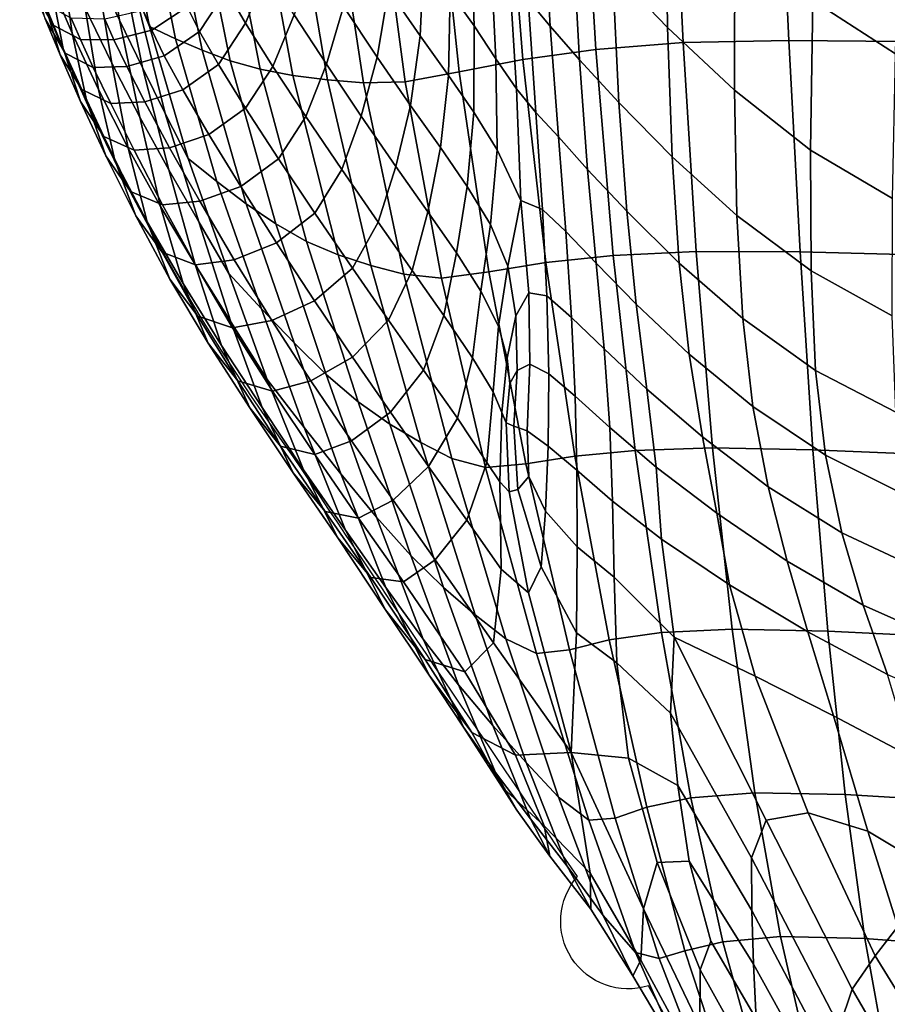
# Model space of a CAD drawing. Units: inches. Extents: x -1 to 605, y -615 to 1.
# Drawn here: x 4 to 120, y -540 to -409 of the extents above; entities that cross this region are included whole.
import ezdxf

# ---------------------------------------------------------------- set-up
doc = ezdxf.new("R2010")
doc.units = ezdxf.units.IN
doc.header["$MEASUREMENT"] = 0
doc.layers.add('FABRIC', color=7, linetype='Continuous')
doc.layers.add('GROUND', color=7, linetype='Continuous')

# ---------------------------------------------------------------- blocks, each defined once
blk = doc.blocks.new('FABRIC_UFBP16')
for points in [[(90.66, -410.08, 516.42), (90.38, -388.78, 515.54), (82.73, -380.64, 522.11), (83.31, -402.44, 522.64)], [(110.51, -381.82, 502.45), (110, -406.48, 504.42), (121.02, -413.57, 500.38), (121.56, -389.65, 498.07)], [(81.1, -412.98, 443.9), (79.36, -384.21, 442.25), (91.29, -382.91, 436.25), (92.71, -412.08, 438.14)], [(106.82, -411.79, 433.26), (92.71, -412.08, 438.14), (91.29, -382.91, 436.25), (105.45, -382.28, 431.06)], [(122.25, -411.93, 429.24), (106.82, -411.79, 433.26), (105.45, -382.28, 431.06), (120.77, -382.14, 426.69)], [(71.36, -414.33, 450.32), (69.08, -386, 448.87), (79.36, -384.21, 442.25), (81.1, -412.98, 443.9)], [(19.54, -404.76, 530.04), (16.25, -384.59, 529.98), (17.47, -388.93, 514.2), (21.59, -409.93, 514.44)], [(71.36, -414.33, 450.32), (62.87, -415.99, 457.18), (59.92, -388.13, 455.89), (69.08, -386, 448.87)], [(15.22, -393.98, 561.2), (17.61, -409.11, 560.97), (14.54, -402.59, 576.33), (12.83, -388.14, 576.72)], [(62.87, -415.99, 457.18), (55.68, -417.32, 463.96), (52.05, -389.94, 462.79), (59.92, -388.13, 455.89)], [(25.05, -411.56, 507.62), (21.59, -409.93, 514.44), (17.47, -388.93, 514.2), (20.63, -389.46, 507.2)], [(28.61, -413.11, 500.86), (25.05, -411.56, 507.62), (20.63, -389.46, 507.2), (23.92, -389.95, 500.29)], [(75.02, -409.91, 536.3), (73.99, -392.11, 536.3), (71.06, -388.54, 543.48), (72.08, -406.34, 543.34)], [(99.59, -418.44, 510.83), (99.63, -397.81, 509.56), (90.38, -388.78, 515.54), (90.66, -410.08, 516.42)], [(28.61, -413.11, 500.86), (23.92, -389.95, 500.29), (27.48, -390.35, 493.52), (32.34, -414.5, 494.24)], [(32.34, -414.5, 494.24), (27.48, -390.35, 493.52), (31.44, -390.62, 486.99), (36.33, -415.64, 487.83)], [(40.69, -416.47, 481.7), (36.33, -415.64, 487.83), (31.44, -390.62, 486.99), (35.94, -390.72, 480.75)], [(45.31, -417.05, 475.77), (40.69, -416.47, 481.7), (35.94, -390.72, 480.75), (40.84, -390.69, 474.75)], [(45.31, -417.05, 475.77), (40.84, -390.69, 474.75), (46.01, -390.58, 468.89), (50.12, -417.46, 469.98)], [(50.12, -417.46, 469.98), (46.01, -390.58, 468.89), (52.05, -389.94, 462.79), (55.68, -417.32, 463.96)], [(64.38, -396.01, 565.19), (61.43, -391.98, 573.74), (61.69, -405.37, 573.27), (64.86, -409.84, 564.72)], [(75.02, -409.91, 536.3), (78.89, -414.38, 529.5), (77.92, -396.59, 529.31), (73.99, -392.11, 536.3)], [(11.3, -410.81, 605.23), (8.35, -403.94, 618.51), (7.06, -393.71, 619.16), (9.79, -400.3, 605.77)], [(17.44, -399.49, 545.63), (20.66, -415.39, 545.57), (17.61, -409.11, 560.97), (15.22, -393.98, 561.2)], [(54.06, -394.56, 595.16), (53.45, -405.03, 594.62), (57.69, -411.19, 582.74), (58.14, -400.42, 583.25)], [(11.45, -395.73, 591.65), (14.54, -402.59, 576.33), (16.57, -414.84, 576), (13.01, -407.47, 591.19)], [(64.38, -396.01, 565.19), (64.86, -409.84, 564.72), (67.77, -414.26, 557.1), (67.06, -399.69, 557.6)], [(78.89, -414.38, 529.5), (84.14, -420.07, 523.06), (83.31, -402.44, 522.64), (77.92, -396.59, 529.31)], [(10.08, -412.85, 617.95), (7.58, -406.81, 629.33), (6.07, -398.1, 630.02), (8.35, -403.94, 618.51)], [(34.69, -398.15, 637.44), (31.86, -405.11, 636.55), (34.41, -409.5, 628.38), (37.27, -402.6, 629.13)], [(47.47, -407.28, 606.71), (51.96, -414.01, 594.08), (53.45, -405.03, 594.62), (49.09, -398.51, 607.3)], [(99.59, -418.44, 510.83), (109.7, -426.4, 506.07), (110, -406.48, 504.42), (99.63, -397.81, 509.56)], [(17.44, -399.49, 545.63), (19.54, -404.76, 530.04), (23.69, -421.51, 530.14), (20.66, -415.39, 545.57)], [(67.06, -399.69, 557.6), (67.77, -414.26, 557.1), (70.49, -418.24, 550), (69.58, -403.11, 550.48)], [(11.3, -410.81, 605.23), (9.79, -400.3, 605.77), (13.01, -407.47, 591.19), (14.8, -418.35, 590.78)], [(45.18, -414.97, 606.15), (47.47, -407.28, 606.71), (43.26, -400.78, 619.01), (40.88, -408.37, 618.35)], [(61.69, -405.37, 573.27), (58.14, -400.42, 583.25), (57.69, -411.19, 582.74), (61.45, -416.45, 572.71)], [(6.24, -405.26, 644.64), (8.75, -409.75, 643.88), (7.55, -406.88, 649.22), (5.18, -402.44, 650.14)], [(5.81, -402.16, 638.37), (7.58, -406.81, 629.33), (9.69, -413.72, 628.76), (7.69, -408.93, 637.66)], [(17.61, -409.11, 560.97), (20.31, -422.02, 560.78), (16.57, -414.84, 576), (14.54, -402.59, 576.33)], [(30.16, -401.78, 642.78), (26.62, -407.31, 642.14), (28.27, -410.62, 635.96), (31.86, -405.11, 636.55)], [(40.88, -408.37, 618.35), (37.27, -402.6, 629.13), (34.41, -409.5, 628.38), (38.04, -415.27, 617.73)], [(91.25, -427.31, 517.14), (90.66, -410.08, 516.42), (83.31, -402.44, 522.64), (84.14, -420.07, 523.06)], [(13.23, -419.95, 604.79), (10.08, -412.85, 617.95), (8.35, -403.94, 618.51), (11.3, -410.81, 605.23)], [(72.08, -406.34, 543.34), (69.58, -403.11, 550.48), (70.49, -418.24, 550), (73.1, -421.39, 542.98)], [(6.24, -405.26, 644.64), (7.69, -408.93, 637.66), (10.37, -413.48, 637.07), (8.75, -409.75, 643.88)], [(19.54, -404.76, 530.04), (21.59, -409.93, 514.44), (26.73, -427.54, 514.71), (23.69, -421.51, 530.14)], [(21.89, -410.42, 642.23), (26.62, -407.31, 642.14), (25.53, -404.79, 646.93), (20.75, -407.81, 647.1)], [(31.86, -405.11, 636.55), (28.27, -410.62, 635.96), (30.77, -415.01, 627.85), (34.41, -409.5, 628.38)], [(51.96, -414.01, 594.08), (56.38, -420.45, 582.14), (57.69, -411.19, 582.74), (53.45, -405.03, 594.62)], [(64.86, -409.84, 564.72), (61.69, -405.37, 573.27), (61.45, -416.45, 572.71), (64.83, -421.34, 564.11)], [(10.08, -412.85, 617.95), (12.39, -419.91, 617.5), (9.69, -413.72, 628.76), (7.58, -406.81, 629.33)], [(75.02, -409.91, 536.3), (72.08, -406.34, 543.34), (73.1, -421.39, 542.98), (76.1, -424.66, 536.14)], [(109.7, -426.4, 506.07), (120.62, -432.88, 502.33), (121.02, -413.57, 500.38), (110, -406.48, 504.42)], [(12.38, -411.68, 643.25), (11.13, -408.84, 648.43), (7.55, -406.88, 649.22), (8.75, -409.75, 643.88)], [(14.8, -418.35, 590.78), (13.01, -407.47, 591.19), (16.57, -414.84, 576), (18.76, -426.17, 575.71)], [(16.85, -411.69, 642.71), (21.89, -410.42, 642.23), (20.75, -407.81, 647.1), (15.63, -408.94, 647.73)], [(21.89, -410.42, 642.23), (23.57, -413.85, 635.94), (28.27, -410.62, 635.96), (26.62, -407.31, 642.14)], [(45.18, -414.97, 606.15), (49.81, -421.88, 593.52), (51.96, -414.01, 594.08), (47.47, -407.28, 606.71)], [(7.69, -408.93, 637.66), (9.69, -413.72, 628.76), (12.57, -418.35, 628.32), (10.37, -413.48, 637.07)], [(16.85, -411.69, 642.71), (15.63, -408.94, 647.73), (11.13, -408.84, 648.43), (12.38, -411.68, 643.25)], [(20.66, -415.39, 545.57), (24.19, -429.05, 545.53), (20.31, -422.02, 560.78), (17.61, -409.11, 560.97)], [(45.18, -414.97, 606.15), (40.88, -408.37, 618.35), (38.04, -415.27, 617.73), (42.43, -421.92, 605.59)], [(12.38, -411.68, 643.25), (8.75, -409.75, 643.88), (10.37, -413.48, 637.07), (14.09, -415.38, 636.61)], [(16.85, -411.69, 642.71), (18.57, -415.28, 636.24), (23.57, -413.85, 635.94), (21.89, -410.42, 642.23)], [(25.05, -411.56, 507.62), (30.58, -430.61, 508.09), (26.73, -427.54, 514.71), (21.59, -409.93, 514.44)], [(23.57, -413.85, 635.94), (26.03, -418.38, 627.72), (30.77, -415.01, 627.85), (28.27, -410.62, 635.96)], [(38.04, -415.27, 617.73), (34.41, -409.5, 628.38), (30.77, -415.01, 627.85), (34.38, -420.81, 617.25)], [(64.86, -409.84, 564.72), (64.83, -421.34, 564.11), (67.92, -426.38, 556.52), (67.77, -414.26, 557.1)], [(75.02, -409.91, 536.3), (76.1, -424.66, 536.14), (79.98, -429.01, 529.54), (78.89, -414.38, 529.5)], [(99.89, -435.13, 511.89), (99.59, -418.44, 510.83), (90.66, -410.08, 516.42), (91.25, -427.31, 517.14)], [(13.23, -419.95, 604.79), (11.3, -410.81, 605.23), (14.8, -418.35, 590.78), (16.98, -427.77, 590.46)], [(16.85, -411.69, 642.71), (12.38, -411.68, 643.25), (14.09, -415.38, 636.61), (18.57, -415.28, 636.24)], [(28.61, -413.11, 500.86), (34.47, -433.56, 501.54), (30.58, -430.61, 508.09), (25.05, -411.56, 507.62)], [(60.38, -426.08, 571.96), (61.45, -416.45, 572.71), (57.69, -411.19, 582.74), (56.38, -420.45, 582.14)], [(81.1, -412.98, 443.9), (92.71, -412.08, 438.14), (94.48, -439.92, 440.57), (83.41, -440.45, 446.1)], [(106.82, -411.79, 433.26), (108.32, -439.95, 435.92), (94.48, -439.92, 440.57), (92.71, -412.08, 438.14)], [(122.25, -411.93, 429.24), (123.66, -440.36, 432.15), (108.32, -439.95, 435.92), (106.82, -411.79, 433.26)], [(13.23, -419.95, 604.79), (15.76, -427.18, 604.47), (12.39, -419.91, 617.5), (10.08, -412.85, 617.95)], [(28.61, -413.11, 500.86), (32.34, -414.5, 494.24), (38.44, -436.25, 495.11), (34.47, -433.56, 501.54)], [(71.36, -414.33, 450.32), (81.1, -412.98, 443.9), (83.41, -440.45, 446.1), (74.43, -441.4, 452.31)], [(12.39, -419.91, 617.5), (15.49, -424.61, 617.18), (12.57, -418.35, 628.32), (9.69, -413.72, 628.76)], [(14.09, -415.38, 636.61), (10.37, -413.48, 637.07), (12.57, -418.35, 628.32), (16.42, -420.21, 628.02)], [(18.57, -415.28, 636.24), (20.98, -419.98, 627.84), (26.03, -418.38, 627.72), (23.57, -413.85, 635.94)], [(32.34, -414.5, 494.24), (36.33, -415.64, 487.83), (42.52, -438.57, 488.88), (38.44, -436.25, 495.11)], [(49.81, -421.88, 593.52), (54.43, -428.6, 581.49), (56.38, -420.45, 582.14), (51.96, -414.01, 594.08)], [(71.36, -414.33, 450.32), (74.43, -441.4, 452.31), (66.84, -442.63, 458.97), (62.87, -415.99, 457.18)], [(67.77, -414.26, 557.1), (67.92, -426.38, 556.52), (71.1, -433.14, 548.93), (70.49, -418.24, 550)], [(78.89, -414.38, 529.5), (79.98, -429.01, 529.54), (85.2, -434.57, 523.36), (84.14, -420.07, 523.06)], [(18.57, -415.28, 636.24), (14.09, -415.38, 636.61), (16.42, -420.21, 628.02), (20.98, -419.98, 627.84)], [(23.08, -433.93, 560.62), (18.76, -426.17, 575.71), (16.57, -414.84, 576), (20.31, -422.02, 560.78)], [(20.66, -415.39, 545.57), (23.69, -421.51, 530.14), (28.17, -435.98, 530.26), (24.19, -429.05, 545.53)], [(29.51, -424.31, 617.03), (34.38, -420.81, 617.25), (30.77, -415.01, 627.85), (26.03, -418.38, 627.72)], [(42.43, -421.92, 605.59), (38.04, -415.27, 617.73), (34.38, -420.81, 617.25), (38.78, -427.56, 605.11)], [(40.69, -416.47, 481.7), (46.75, -440.37, 482.9), (42.52, -438.57, 488.88), (36.33, -415.64, 487.83)], [(45.18, -414.97, 606.15), (42.43, -421.92, 605.59), (47.22, -428.99, 592.96), (49.81, -421.88, 593.52)], [(62.87, -415.99, 457.18), (66.84, -442.63, 458.97), (60.5, -443.46, 465.56), (55.68, -417.32, 463.96)], [(45.31, -417.05, 475.77), (51.08, -441.79, 477.11), (46.75, -440.37, 482.9), (40.69, -416.47, 481.7)], [(45.31, -417.05, 475.77), (50.12, -417.46, 469.98), (55.5, -442.96, 471.44), (51.08, -441.79, 477.11)], [(50.12, -417.46, 469.98), (55.68, -417.32, 463.96), (60.5, -443.46, 465.56), (55.5, -442.96, 471.44)], [(63.95, -431.26, 563.31), (64.83, -421.34, 564.11), (61.45, -416.45, 572.71), (60.38, -426.08, 571.96)], [(19.53, -426.43, 617.03), (16.42, -420.21, 628.02), (12.57, -418.35, 628.32), (15.49, -424.61, 617.18)], [(16.98, -427.77, 590.46), (14.8, -418.35, 590.78), (18.76, -426.17, 575.71), (21.28, -435.97, 575.54)], [(24.28, -426.09, 616.99), (29.51, -424.31, 617.03), (26.03, -418.38, 627.72), (20.98, -419.98, 627.84)], [(73.1, -421.39, 542.98), (70.49, -418.24, 550), (71.1, -433.14, 548.93), (73.98, -434.34, 542.08)], [(99.89, -435.13, 511.89), (109.77, -442.52, 507.44), (109.7, -426.4, 506.07), (99.59, -418.44, 510.83)], [(15.76, -427.18, 604.47), (19.07, -431.94, 604.3), (15.49, -424.61, 617.18), (12.39, -419.91, 617.5)], [(13.23, -419.95, 604.79), (16.98, -427.77, 590.46), (19.75, -435.19, 590.29), (15.76, -427.18, 604.47)], [(24.28, -426.09, 616.99), (20.98, -419.98, 627.84), (16.42, -420.21, 628.02), (19.53, -426.43, 617.03)], [(33.76, -431.25, 604.74), (38.78, -427.56, 605.11), (34.38, -420.81, 617.25), (29.51, -424.31, 617.03)], [(58.7, -434.63, 571.09), (60.38, -426.08, 571.96), (56.38, -420.45, 582.14), (54.43, -428.6, 581.49)], [(91.25, -427.31, 517.14), (84.14, -420.07, 523.06), (85.2, -434.57, 523.36), (92.18, -441.48, 517.73)], [(27.67, -441.64, 545.5), (23.08, -433.93, 560.62), (20.31, -422.02, 560.78), (24.19, -429.05, 545.53)], [(23.69, -421.51, 530.14), (26.73, -427.54, 514.71), (32.19, -442.86, 514.98), (28.17, -435.98, 530.26)], [(42.43, -421.92, 605.59), (38.78, -427.56, 605.11), (43.64, -434.82, 592.36), (47.22, -428.99, 592.96)], [(49.81, -421.88, 593.52), (47.22, -428.99, 592.96), (52.06, -436, 580.81), (54.43, -428.6, 581.49)], [(63.95, -431.26, 563.31), (67.06, -436.33, 555.96), (67.92, -426.38, 556.52), (64.83, -421.34, 564.11)], [(76.1, -424.66, 536.14), (73.1, -421.39, 542.98), (73.98, -434.34, 542.08), (77.09, -437.27, 535.67)], [(23.33, -433.71, 604.32), (19.53, -426.43, 617.03), (15.49, -424.61, 617.18), (19.07, -431.94, 604.3)], [(28.31, -433.23, 604.49), (33.76, -431.25, 604.74), (29.51, -424.31, 617.03), (24.28, -426.09, 616.99)], [(76.1, -424.66, 536.14), (77.09, -437.27, 535.67), (81.11, -441.5, 529.42), (79.98, -429.01, 529.54)], [(26.06, -444.2, 560.62), (21.28, -435.97, 575.54), (18.76, -426.17, 575.71), (23.08, -433.93, 560.62)], [(28.31, -433.23, 604.49), (24.28, -426.09, 616.99), (19.53, -426.43, 617.03), (23.33, -433.71, 604.32)], [(62.51, -440.12, 562.24), (63.95, -431.26, 563.31), (60.38, -426.08, 571.96), (58.7, -434.63, 571.09)], [(67.06, -436.33, 555.96), (69.34, -441.88, 550.17), (71.1, -433.14, 548.93), (67.92, -426.38, 556.52)], [(109.77, -442.52, 507.44), (120.57, -448.51, 503.96), (120.62, -432.88, 502.33), (109.7, -426.4, 506.07)], [(15.76, -427.18, 604.47), (19.75, -435.19, 590.29), (23.27, -440.03, 590.33), (19.07, -431.94, 604.3)], [(16.98, -427.77, 590.46), (21.28, -435.97, 575.54), (24.32, -443.63, 575.57), (19.75, -435.19, 590.29)], [(30.58, -430.61, 508.09), (36.53, -447.57, 508.59), (32.19, -442.86, 514.98), (26.73, -427.54, 514.71)], [(33.76, -431.25, 604.74), (38.53, -438.78, 591.71), (43.64, -434.82, 592.36), (38.78, -427.56, 605.11)], [(99.89, -435.13, 511.89), (91.25, -427.31, 517.14), (92.18, -441.48, 517.73), (100.67, -448.85, 512.77)], [(27.67, -441.64, 545.5), (24.19, -429.05, 545.53), (28.17, -435.98, 530.26), (32.44, -449.32, 530.37)], [(47.22, -428.99, 592.96), (43.64, -434.82, 592.36), (48.65, -442.14, 579.96), (52.06, -436, 580.81)], [(58.7, -434.63, 571.09), (54.43, -428.6, 581.49), (52.06, -436, 580.81), (56.61, -442.46, 570.14)], [(79.98, -429.01, 529.54), (81.11, -441.5, 529.42), (86.46, -446.96, 523.53), (85.2, -434.57, 523.36)], [(28.31, -433.23, 604.49), (32.9, -441.03, 591.1), (38.53, -438.78, 591.71), (33.76, -431.25, 604.74)], [(34.47, -433.56, 501.54), (40.86, -452.11, 502.26), (36.53, -447.57, 508.59), (30.58, -430.61, 508.09)], [(62.51, -440.12, 562.24), (65.77, -445.2, 554.86), (67.06, -436.33, 555.96), (63.95, -431.26, 563.31)], [(23.33, -433.71, 604.32), (19.07, -431.94, 604.3), (23.27, -440.03, 590.33), (27.73, -441.71, 590.62)], [(31.21, -452.46, 545.7), (26.06, -444.2, 560.62), (23.08, -433.93, 560.62), (27.67, -441.64, 545.5)], [(28.31, -433.23, 604.49), (23.33, -433.71, 604.32), (27.73, -441.71, 590.62), (32.9, -441.03, 591.1)], [(34.47, -433.56, 501.54), (38.44, -436.25, 495.11), (45.16, -456.3, 496.06), (40.86, -452.11, 502.26)], [(70.42, -448.52, 546.2), (72.15, -445.43, 544.52), (71.1, -433.14, 548.93), (69.34, -441.88, 550.17)], [(74.56, -445.85, 540.32), (73.98, -434.34, 542.08), (71.1, -433.14, 548.93), (72.15, -445.43, 544.52)], [(77.84, -448.7, 534.79), (77.09, -437.27, 535.67), (73.98, -434.34, 542.08), (74.56, -445.85, 540.32)], [(19.75, -435.19, 590.29), (24.32, -443.63, 575.57), (28.04, -448.54, 575.9), (23.27, -440.03, 590.33)], [(38.53, -438.78, 591.71), (43.57, -446.5, 578.81), (48.65, -442.14, 579.96), (43.64, -434.82, 592.36)], [(62.51, -440.12, 562.24), (58.7, -434.63, 571.09), (56.61, -442.46, 570.14), (60.82, -448.46, 560.8)], [(92.18, -441.48, 517.73), (85.2, -434.57, 523.36), (86.46, -446.96, 523.53), (93.51, -453.59, 518.2)], [(99.89, -435.13, 511.89), (100.67, -448.85, 512.77), (110.38, -455.77, 508.61), (109.77, -442.52, 507.44)], [(26.06, -444.2, 560.62), (29.43, -452.16, 560.92), (24.32, -443.63, 575.57), (21.28, -435.97, 575.54)], [(32.44, -449.32, 530.37), (28.17, -435.98, 530.26), (32.19, -442.86, 514.98), (37.29, -456.97, 515.24)], [(38.44, -436.25, 495.11), (42.52, -438.57, 488.88), (49.41, -459.97, 490.05), (45.16, -456.3, 496.06)], [(56.61, -442.46, 570.14), (52.06, -436, 580.81), (48.65, -442.14, 579.96), (53.47, -449.08, 568.83)], [(65.77, -445.2, 554.86), (68.13, -449.87, 549.27), (69.34, -441.88, 550.17), (67.06, -436.33, 555.96)], [(77.84, -448.7, 534.79), (82.18, -452.89, 529.1), (81.11, -441.5, 529.42), (77.09, -437.27, 535.67)], [(32.9, -441.03, 591.1), (37.89, -449.14, 577.62), (43.57, -446.5, 578.81), (38.53, -438.78, 591.71)], [(46.75, -440.37, 482.9), (53.61, -462.95, 484.29), (49.41, -459.97, 490.05), (42.52, -438.57, 488.88)], [(27.73, -441.71, 590.62), (23.27, -440.03, 590.33), (28.04, -448.54, 575.9), (32.64, -450.1, 576.62)], [(51.08, -441.79, 477.11), (57.77, -465.4, 478.71), (53.61, -462.95, 484.29), (46.75, -440.37, 482.9)], [(62.51, -440.12, 562.24), (60.82, -448.46, 560.8), (64.63, -454.08, 552.63), (65.77, -445.2, 554.86)], [(74.43, -441.4, 452.31), (83.41, -440.45, 446.1), (86.31, -466.43, 448.8), (78.27, -467.19, 454.8)], [(83.41, -440.45, 446.1), (94.48, -439.92, 440.57), (96.64, -466.1, 443.44), (86.31, -466.43, 448.8)], [(108.32, -439.95, 435.92), (110.03, -466.34, 438.95), (96.64, -466.1, 443.44), (94.48, -439.92, 440.57)], [(123.66, -440.36, 432.15), (125.1, -466.96, 435.31), (110.03, -466.34, 438.95), (108.32, -439.95, 435.92)], [(31.21, -452.46, 545.7), (27.67, -441.64, 545.5), (32.44, -449.32, 530.37), (36.6, -460.73, 530.77)], [(32.9, -441.03, 591.1), (27.73, -441.71, 590.62), (32.64, -450.1, 576.62), (37.89, -449.14, 577.62)], [(48.63, -454, 566.9), (53.47, -449.08, 568.83), (48.65, -442.14, 579.96), (43.57, -446.5, 578.81)], [(51.08, -441.79, 477.11), (55.5, -442.96, 471.44), (61.9, -467.5, 473.26), (57.77, -465.4, 478.71)], [(74.43, -441.4, 452.31), (78.27, -467.19, 454.8), (71.76, -468.24, 461.23), (66.84, -442.63, 458.97)], [(69.26, -454.16, 545.79), (70.42, -448.52, 546.2), (69.34, -441.88, 550.17), (68.13, -449.87, 549.27)], [(82.18, -452.89, 529.1), (87.89, -458.26, 523.58), (86.46, -446.96, 523.53), (81.11, -441.5, 529.42)], [(100.67, -448.85, 512.77), (92.18, -441.48, 517.73), (93.51, -453.59, 518.2), (102.02, -460.57, 513.53)], [(42.22, -463.38, 509.07), (37.29, -456.97, 515.24), (32.19, -442.86, 514.98), (36.53, -447.57, 508.59)], [(60.82, -448.46, 560.8), (56.61, -442.46, 570.14), (53.47, -449.08, 568.83), (58.13, -455.72, 558.72)], [(55.5, -442.96, 471.44), (60.5, -443.46, 465.56), (66.38, -468.73, 467.59), (61.9, -467.5, 473.26)], [(66.84, -442.63, 458.97), (71.76, -468.24, 461.23), (66.38, -468.73, 467.59), (60.5, -443.46, 465.56)], [(109.77, -442.52, 507.44), (110.38, -455.77, 508.61), (121.06, -461.36, 505.34), (120.57, -448.51, 503.96)], [(29.43, -452.16, 560.92), (33.35, -457.16, 561.68), (28.04, -448.54, 575.9), (24.32, -443.63, 575.57)], [(31.21, -452.46, 545.7), (34.96, -460.77, 546.32), (29.43, -452.16, 560.92), (26.06, -444.2, 560.62)], [(65.77, -445.2, 554.86), (64.63, -454.08, 552.63), (67.41, -458.62, 546.62), (68.13, -449.87, 549.27)], [(70.59, -455.78, 543.45), (72.28, -454.96, 541.77), (72.15, -445.43, 544.52), (70.42, -448.52, 546.2)], [(74.82, -456.25, 538.29), (74.56, -445.85, 540.32), (72.15, -445.43, 544.52), (72.28, -454.96, 541.77)], [(78.33, -459.21, 533.68), (77.84, -448.7, 534.79), (74.56, -445.85, 540.32), (74.82, -456.25, 538.29)], [(43.12, -457.17, 564.81), (48.63, -454, 566.9), (43.57, -446.5, 578.81), (37.89, -449.14, 577.62)], [(95.3, -464.64, 518.59), (93.51, -453.59, 518.2), (86.46, -446.96, 523.53), (87.89, -458.26, 523.58)], [(37.97, -458.52, 563.02), (32.64, -450.1, 576.62), (28.04, -448.54, 575.9), (33.35, -457.16, 561.68)], [(47.09, -469.57, 502.98), (42.22, -463.38, 509.07), (36.53, -447.57, 508.59), (40.86, -452.11, 502.26)], [(60.82, -448.46, 560.8), (58.13, -455.72, 558.72), (62.64, -462.15, 549.35), (64.63, -454.08, 552.63)], [(69.64, -457.53, 543.94), (70.59, -455.78, 543.45), (70.42, -448.52, 546.2), (69.26, -454.16, 545.79)], [(78.33, -459.21, 533.68), (82.97, -463.4, 528.58), (82.18, -452.89, 529.1), (77.84, -448.7, 534.79)], [(36.6, -460.73, 530.77), (32.44, -449.32, 530.37), (37.29, -456.97, 515.24), (42.1, -469.01, 515.85)], [(43.12, -457.17, 564.81), (37.89, -449.14, 577.62), (32.64, -450.1, 576.62), (37.97, -458.52, 563.02)], [(53.71, -461.34, 555.73), (58.13, -455.72, 558.72), (53.47, -449.08, 568.83), (48.63, -454, 566.9)], [(69.26, -454.16, 545.79), (68.13, -449.87, 549.27), (67.41, -458.62, 546.62), (68.56, -461.39, 543.71)], [(100.67, -448.85, 512.77), (102.02, -460.57, 513.53), (111.7, -467.09, 509.62), (110.38, -455.77, 508.61)], [(34.96, -460.77, 546.32), (39.05, -465.85, 547.6), (33.35, -457.16, 561.68), (29.43, -452.16, 560.92)], [(31.21, -452.46, 545.7), (36.6, -460.73, 530.77), (40.75, -469.42, 531.76), (34.96, -460.77, 546.32)], [(47.09, -469.57, 502.98), (40.86, -452.11, 502.26), (45.16, -456.3, 496.06), (51.85, -475.33, 497.03)], [(48.54, -465.15, 552.52), (53.71, -461.34, 555.73), (48.63, -454, 566.9), (43.12, -457.17, 564.81)], [(82.97, -463.4, 528.58), (89.13, -468.65, 523.49), (87.89, -458.26, 523.58), (82.18, -452.89, 529.1)], [(104.07, -471.27, 514.21), (102.02, -460.57, 513.53), (93.51, -453.59, 518.2), (95.3, -464.64, 518.59)], [(64.63, -454.08, 552.63), (62.64, -462.15, 549.35), (66.56, -468.06, 541.91), (67.41, -458.62, 546.62)], [(69.64, -457.53, 543.94), (69.26, -454.16, 545.79), (68.56, -461.39, 543.71), (69.13, -462.78, 542.44)], [(70.59, -455.78, 543.45), (70.15, -463.2, 541.34), (71.93, -463.84, 539.63), (72.28, -454.96, 541.77)], [(74.82, -456.25, 538.29), (72.28, -454.96, 541.77), (71.93, -463.84, 539.63), (74.74, -465.88, 536.56)], [(51.85, -475.33, 497.03), (45.16, -456.3, 496.06), (49.41, -459.97, 490.05), (56.44, -480.45, 491.28)], [(53.71, -461.34, 555.73), (58.8, -468.57, 545.06), (62.64, -462.15, 549.35), (58.13, -455.72, 558.72)], [(69.64, -457.53, 543.94), (69.13, -462.78, 542.44), (70.15, -463.2, 541.34), (70.59, -455.78, 543.45)], [(78.33, -459.21, 533.68), (74.82, -456.25, 538.29), (74.74, -465.88, 536.56), (78.56, -469.09, 532.52)], [(110.38, -455.77, 508.61), (111.7, -467.09, 509.62), (122.28, -472.34, 506.55), (121.06, -461.36, 505.34)], [(43.62, -466.98, 549.74), (37.97, -458.52, 563.02), (33.35, -457.16, 561.68), (39.05, -465.85, 547.6)], [(47.71, -477.07, 509.85), (42.1, -469.01, 515.85), (37.29, -456.97, 515.24), (42.22, -463.38, 509.07)], [(48.54, -465.15, 552.52), (43.12, -457.17, 564.81), (37.97, -458.52, 563.02), (43.62, -466.98, 549.74)], [(68.56, -461.39, 543.71), (67.41, -458.62, 546.62), (66.56, -468.06, 541.91), (68.31, -470.61, 539.07)], [(78.33, -459.21, 533.68), (78.56, -469.09, 532.52), (83.31, -473.21, 527.91), (82.97, -463.4, 528.58)], [(97.2, -474.82, 518.88), (95.3, -464.64, 518.59), (87.89, -458.26, 523.58), (89.13, -468.65, 523.49)], [(60.8, -484.72, 485.81), (56.44, -480.45, 491.28), (49.41, -459.97, 490.05), (53.61, -462.95, 484.29)], [(104.07, -471.27, 514.21), (113.89, -477.43, 510.53), (111.7, -467.09, 509.62), (102.02, -460.57, 513.53)], [(34.96, -460.77, 546.32), (40.75, -469.42, 531.76), (45.01, -474.6, 533.62), (39.05, -465.85, 547.6)], [(36.6, -460.73, 530.77), (42.1, -469.01, 515.85), (46.69, -478.1, 517.21), (40.75, -469.42, 531.76)], [(48.54, -465.15, 552.52), (54.08, -473.09, 540.56), (58.8, -468.57, 545.06), (53.71, -461.34, 555.73)], [(69.13, -462.78, 542.44), (68.56, -461.39, 543.71), (68.31, -470.61, 539.07), (69.52, -471.95, 538.12)], [(65, -488.34, 480.55), (60.8, -484.72, 485.81), (53.61, -462.95, 484.29), (57.77, -465.4, 478.71)], [(58.8, -468.57, 545.06), (63.89, -475.74, 534.64), (66.56, -468.06, 541.91), (62.64, -462.15, 549.35)], [(69.13, -462.78, 542.44), (69.52, -471.95, 538.12), (70.68, -471.64, 537.89), (70.15, -463.2, 541.34)], [(70.15, -463.2, 541.34), (70.68, -471.64, 537.89), (72.14, -469.9, 537.63), (71.93, -463.84, 539.63)], [(53.11, -484.73, 503.93), (47.71, -477.07, 509.85), (42.22, -463.38, 509.07), (47.09, -469.57, 502.98)], [(74.74, -465.88, 536.56), (71.93, -463.84, 539.63), (72.14, -469.9, 537.63), (74.39, -474.52, 534.41)], [(82.97, -463.4, 528.58), (83.31, -473.21, 527.91), (89.82, -478.28, 523.25), (89.13, -468.65, 523.49)], [(43.62, -466.98, 549.74), (39.05, -465.85, 547.6), (45.01, -474.6, 533.62), (49.47, -475.46, 536.65)], [(48.54, -465.15, 552.52), (43.62, -466.98, 549.74), (49.47, -475.46, 536.65), (54.08, -473.09, 540.56)], [(65, -488.34, 480.55), (57.77, -465.4, 478.71), (61.9, -467.5, 473.26), (69.08, -491.53, 475.43)], [(78.56, -469.09, 532.52), (74.74, -465.88, 536.56), (74.39, -474.52, 534.41), (78.59, -479.28, 529.85)], [(106.59, -481.2, 514.81), (104.07, -471.27, 514.21), (95.3, -464.64, 518.59), (97.2, -474.82, 518.88)], [(82.86, -491.68, 457.74), (77.57, -493.01, 463.96), (71.76, -468.24, 461.23), (78.27, -467.19, 454.8)], [(82.86, -491.68, 457.74), (78.27, -467.19, 454.8), (86.31, -466.43, 448.8), (89.82, -490.71, 451.91)], [(89.82, -490.71, 451.91), (86.31, -466.43, 448.8), (96.64, -466.1, 443.44), (99.26, -490.27, 446.68)], [(112.02, -490.52, 442.25), (99.26, -490.27, 446.68), (96.64, -466.1, 443.44), (110.03, -466.34, 438.95)], [(126.66, -491.26, 438.62), (112.02, -490.52, 442.25), (110.03, -466.34, 438.95), (125.1, -466.96, 435.31)], [(113.89, -477.43, 510.53), (124.41, -482.36, 507.65), (122.28, -472.34, 506.55), (111.7, -467.09, 509.62)], [(69.08, -491.53, 475.43), (61.9, -467.5, 473.26), (66.38, -468.73, 467.59), (73.2, -493.5, 470.07)], [(68.49, -482.25, 530.94), (68.31, -470.61, 539.07), (66.56, -468.06, 541.91), (63.89, -475.74, 534.64)], [(77.57, -493.01, 463.96), (73.2, -493.5, 470.07), (66.38, -468.73, 467.59), (71.76, -468.24, 461.23)], [(40.75, -469.42, 531.76), (46.69, -478.1, 517.21), (51.11, -483.37, 519.68), (45.01, -474.6, 533.62)], [(47.71, -477.07, 509.85), (53.07, -487.7, 511.22), (46.69, -478.1, 517.21), (42.1, -469.01, 515.85)], [(53.11, -484.73, 503.93), (47.09, -469.57, 502.98), (51.85, -475.33, 497.03), (58.09, -491.58, 498.2)], [(54.08, -473.09, 540.56), (59.69, -481.02, 528.78), (63.89, -475.74, 534.64), (58.8, -468.57, 545.06)], [(78.56, -469.09, 532.52), (78.59, -479.28, 529.85), (83.51, -483.33, 525.61), (83.31, -473.21, 527.91)], [(97.2, -474.82, 518.88), (89.13, -468.65, 523.49), (89.82, -478.28, 523.25), (98.9, -484.34, 519.06)], [(72.11, -485.43, 529.14), (69.52, -471.95, 538.12), (68.31, -470.61, 539.07), (68.49, -482.25, 530.94)], [(73.79, -481.94, 531.12), (74.39, -474.52, 534.41), (72.14, -469.9, 537.63), (70.68, -471.64, 537.89)], [(72.11, -485.43, 529.14), (73.79, -481.94, 531.12), (70.68, -471.64, 537.89), (69.52, -471.95, 538.12)], [(106.59, -481.2, 514.81), (116.72, -487.06, 511.33), (113.89, -477.43, 510.53), (104.07, -471.27, 514.21)], [(54.08, -473.09, 540.56), (49.47, -475.46, 536.65), (55.43, -483.95, 523.67), (59.69, -481.02, 528.78)], [(83.31, -473.21, 527.91), (83.51, -483.33, 525.61), (91.54, -491.34, 520.14), (89.82, -478.28, 523.25)], [(49.47, -475.46, 536.65), (45.01, -474.6, 533.62), (51.11, -483.37, 519.68), (55.43, -483.95, 523.67)], [(78.51, -490.76, 524.18), (78.59, -479.28, 529.85), (74.39, -474.52, 534.41), (73.79, -481.94, 531.12)], [(106.59, -481.2, 514.81), (97.2, -474.82, 518.88), (98.9, -484.34, 519.06), (109.34, -490.6, 515.33)], [(58.09, -491.58, 498.2), (51.85, -475.33, 497.03), (56.44, -480.45, 491.28), (62.8, -497.69, 492.8)], [(67.46, -492.09, 522.53), (68.49, -482.25, 530.94), (63.89, -475.74, 534.64), (59.69, -481.02, 528.78)], [(53.11, -484.73, 503.93), (58.86, -496.4, 505.36), (53.07, -487.7, 511.22), (47.71, -477.07, 509.85)], [(116.72, -487.06, 511.33), (127.22, -491.75, 508.58), (124.41, -482.36, 507.65), (113.89, -477.43, 510.53)], [(53.07, -487.7, 511.22), (58.35, -494.31, 513.49), (51.11, -483.37, 519.68), (46.69, -478.1, 517.21)], [(98.9, -484.34, 519.06), (89.82, -478.28, 523.25), (91.54, -491.34, 520.14), (102.31, -496.52, 516.59)], [(78.51, -490.76, 524.18), (83.88, -494.75, 520.22), (83.51, -483.33, 525.61), (78.59, -479.28, 529.85)], [(67.46, -492.09, 522.53), (59.69, -481.02, 528.78), (55.43, -483.95, 523.67), (63.62, -495.94, 516.99)], [(67.37, -503.1, 487.88), (62.8, -497.69, 492.8), (56.44, -480.45, 491.28), (60.8, -484.72, 485.81)], [(106.59, -481.2, 514.81), (109.34, -490.6, 515.33), (119.97, -496.29, 512.01), (116.72, -487.06, 511.33)], [(77.79, -506.7, 514.04), (72.11, -485.43, 529.14), (68.49, -482.25, 530.94), (67.46, -492.09, 522.53)], [(77.79, -506.7, 514.04), (78.51, -490.76, 524.18), (73.79, -481.94, 531.12), (72.11, -485.43, 529.14)], [(63.62, -495.94, 516.99), (55.43, -483.95, 523.67), (51.11, -483.37, 519.68), (58.35, -494.31, 513.49)], [(83.88, -494.75, 520.22), (91.06, -501.48, 515.58), (91.54, -491.34, 520.14), (83.51, -483.33, 525.61)], [(53.11, -484.73, 503.93), (58.09, -491.58, 498.2), (63.46, -503.31, 499.79), (58.86, -496.4, 505.36)], [(71.81, -508.02, 483.15), (67.37, -503.1, 487.88), (60.8, -484.72, 485.81), (65, -488.34, 480.55)], [(109.34, -490.6, 515.33), (98.9, -484.34, 519.06), (102.31, -496.52, 516.59), (112.78, -501.81, 513.61)], [(58.86, -496.4, 505.36), (64.54, -504.03, 507.36), (58.35, -494.31, 513.49), (53.07, -487.7, 511.22)], [(116.72, -487.06, 511.33), (119.97, -496.29, 512.01), (130.45, -500.85, 509.28), (127.22, -491.75, 508.58)], [(71.81, -508.02, 483.15), (65, -488.34, 480.55), (69.08, -491.53, 475.43), (76.11, -512.64, 478.3)], [(77.79, -506.7, 514.04), (85.46, -507.44, 512.96), (83.88, -494.75, 520.22), (78.51, -490.76, 524.18)], [(87.87, -513.97, 460.82), (82.86, -491.68, 457.74), (89.82, -490.71, 451.91), (93.77, -512.74, 455.13)], [(93.77, -512.74, 455.13), (89.82, -490.71, 451.91), (99.26, -490.27, 446.68), (102.29, -512.09, 450.03)], [(114.32, -512.32, 445.61), (102.29, -512.09, 450.03), (99.26, -490.27, 446.68), (112.02, -490.52, 442.25)], [(109.34, -490.6, 515.33), (112.78, -501.81, 513.61), (123.29, -507.38, 510.45), (119.97, -496.29, 512.01)], [(128.4, -513.16, 441.92), (114.32, -512.32, 445.61), (112.02, -490.52, 442.25), (126.66, -491.26, 438.62)], [(58.09, -491.58, 498.2), (62.8, -497.69, 492.8), (67.7, -509.37, 494.85), (63.46, -503.31, 499.79)], [(77.79, -506.7, 514.04), (67.46, -492.09, 522.53), (63.62, -495.94, 516.99), (70.36, -507.06, 509.99)], [(76.11, -512.64, 478.3), (69.08, -491.53, 475.43), (73.2, -493.5, 470.07), (80.14, -515.73, 473.07)], [(87.87, -513.97, 460.82), (83.68, -515.47, 466.99), (77.57, -493.01, 463.96), (82.86, -491.68, 457.74)], [(101.83, -520.74, 505.72), (103.77, -515.74, 508.4), (91.54, -491.34, 520.14), (91.06, -501.48, 515.58)], [(109.39, -514.74, 508.86), (102.31, -496.52, 516.59), (91.54, -491.34, 520.14), (103.77, -515.74, 508.4)], [(83.68, -515.47, 466.99), (80.14, -515.73, 473.07), (73.2, -493.5, 470.07), (77.57, -493.01, 463.96)], [(70.36, -507.06, 509.99), (63.62, -495.94, 516.99), (58.35, -494.31, 513.49), (64.54, -504.03, 507.36)], [(85.46, -507.44, 512.96), (92.02, -511.12, 510.33), (91.06, -501.48, 515.58), (83.88, -494.75, 520.22)], [(58.86, -496.4, 505.36), (63.46, -503.31, 499.79), (68.62, -511.32, 501.32), (64.54, -504.03, 507.36)], [(117.36, -517.19, 507.46), (112.78, -501.81, 513.61), (102.31, -496.52, 516.59), (109.39, -514.74, 508.86)], [(67.37, -503.1, 487.88), (72.39, -515.54, 490.9), (67.7, -509.37, 494.85), (62.8, -497.69, 492.8)], [(101.86, -527.78, 501.86), (101.83, -520.74, 505.72), (91.06, -501.48, 515.58), (92.02, -511.12, 510.33)], [(117.36, -517.19, 507.46), (126.35, -522.6, 504.52), (123.29, -507.38, 510.45), (112.78, -501.81, 513.61)], [(63.46, -503.31, 499.79), (67.7, -509.37, 494.85), (70.56, -514.38, 497.07), (68.62, -511.32, 501.32)], [(71.81, -508.02, 483.15), (77.26, -521.87, 487), (72.39, -515.54, 490.9), (67.37, -503.1, 487.88)], [(70.36, -507.06, 509.99), (64.54, -504.03, 507.36), (68.62, -511.32, 501.32), (74.21, -516.46, 502.35)], [(77.79, -506.7, 514.04), (70.36, -507.06, 509.99), (74.21, -516.46, 502.35), (80.34, -522.79, 500.79)], [(77.79, -506.7, 514.04), (80.34, -522.79, 500.79), (87.1, -534.37, 494.58), (87.44, -527.53, 501.16)], [(77.79, -506.7, 514.04), (87.44, -527.53, 501.16), (89.25, -521.34, 505.06), (85.46, -507.44, 512.96)], [(85.46, -507.44, 512.96), (89.25, -521.34, 505.06), (93.54, -521.17, 504.84), (92.02, -511.12, 510.33)], [(71.81, -508.02, 483.15), (76.11, -512.64, 478.3), (82.07, -528.42, 482.22), (77.26, -521.87, 487)], [(72.39, -515.54, 490.9), (74.96, -520.5, 495.5), (70.56, -514.38, 497.07), (67.7, -509.37, 494.85)], [(74.21, -516.46, 502.35), (68.62, -511.32, 501.32), (70.56, -514.38, 497.07), (74.96, -520.5, 495.5)], [(101.86, -527.78, 501.86), (92.02, -511.12, 510.33), (93.54, -521.17, 504.84), (102.1, -534.92, 497.86)], [(76.11, -512.64, 478.3), (80.14, -515.73, 473.07), (86.37, -533.36, 476.63), (82.07, -528.42, 482.22)], [(87.87, -513.97, 460.82), (93.77, -512.74, 455.13), (98.03, -531.95, 458.13), (92.97, -533.13, 463.73)], [(93.77, -512.74, 455.13), (102.29, -512.09, 450.03), (105.68, -531.21, 453.22), (98.03, -531.95, 458.13)], [(114.32, -512.32, 445.61), (116.94, -531.51, 448.84), (105.68, -531.21, 453.22), (102.29, -512.09, 450.03)], [(128.4, -513.16, 441.92), (130.35, -532.53, 445.07), (116.94, -531.51, 448.84), (114.32, -512.32, 445.61)], [(87.87, -513.97, 460.82), (92.97, -533.13, 463.73), (89.51, -534.14, 470.15), (83.68, -515.47, 466.99)], [(77.26, -521.87, 487), (80.42, -527.57, 492.69), (74.96, -520.5, 495.5), (72.39, -515.54, 490.9)], [(83.68, -515.47, 466.99), (89.51, -534.14, 470.15), (86.37, -533.36, 476.63), (80.14, -515.73, 473.07)], [(113.57, -543.26, 494.6), (115.24, -538.26, 497.32), (103.77, -515.74, 508.4), (101.83, -520.74, 505.72)], [(118.34, -533.79, 499.55), (109.39, -514.74, 508.86), (103.77, -515.74, 508.4), (115.24, -538.26, 497.32)], [(121.33, -529.89, 501.33), (117.36, -517.19, 507.46), (109.39, -514.74, 508.86), (118.34, -533.79, 499.55)], [(80.34, -522.79, 500.79), (74.21, -516.46, 502.35), (74.96, -520.5, 495.5), (80.42, -527.57, 492.69)], [(121.33, -529.89, 501.33), (128.06, -537.72, 497.4), (126.35, -522.6, 504.52), (117.36, -517.19, 507.46)], [(112.77, -548.41, 491.62), (113.57, -543.26, 494.6), (101.83, -520.74, 505.72), (101.86, -527.78, 501.86)], [(77.26, -521.87, 487), (82.07, -528.42, 482.22), (86.04, -536.46, 487.53), (80.42, -527.57, 492.69)], [(87.44, -527.53, 501.16), (94.94, -543.16, 492.12), (95, -535.69, 497.01), (89.25, -521.34, 505.06)], [(89.25, -521.34, 505.06), (95, -535.69, 497.01), (96.4, -531.83, 499.1), (93.54, -521.17, 504.84)], [(102.1, -534.92, 497.86), (93.54, -521.17, 504.84), (96.4, -531.83, 499.1), (102.46, -542.2, 493.7)], [(80.34, -522.79, 500.79), (80.42, -527.57, 492.69), (86.04, -536.46, 487.53), (87.1, -534.37, 494.58)], [(87.44, -527.53, 501.16), (87.1, -534.37, 494.58), (94.39, -547.84, 486.78), (94.94, -543.16, 492.12)], [(82.07, -528.42, 482.22), (86.37, -533.36, 476.63), (92.77, -547.84, 480.38), (86.04, -536.46, 487.53)], [(112.77, -548.41, 491.62), (101.86, -527.78, 501.86), (102.1, -534.92, 497.86), (112.27, -553.32, 488.58)], [(121.33, -529.89, 501.33), (118.34, -533.79, 499.55), (127.38, -548.51, 492.26), (128.06, -537.72, 497.4)], [(98.03, -531.95, 458.13), (105.68, -531.21, 453.22), (109.4, -547.3, 455.99), (102.42, -547.8, 460.6)], [(116.94, -531.51, 448.84), (119.91, -547.92, 451.72), (109.4, -547.3, 455.99), (105.68, -531.21, 453.22)], [(92.97, -533.13, 463.73), (98.03, -531.95, 458.13), (102.42, -547.8, 460.6), (98.04, -548.68, 465.85)], [(102.83, -549.69, 489.37), (102.46, -542.2, 493.7), (96.4, -531.83, 499.1), (95, -535.69, 497.01)], [(130.35, -532.53, 445.07), (132.56, -549.29, 447.91), (119.91, -547.92, 451.72), (116.94, -531.51, 448.84)], [(89.51, -534.14, 470.15), (95.35, -549.21, 472.1), (92.77, -547.84, 480.38), (86.37, -533.36, 476.63)], [(92.97, -533.13, 463.73), (98.04, -548.68, 465.85), (95.35, -549.21, 472.1), (89.51, -534.14, 470.15)], [(118.34, -533.79, 499.55), (115.24, -538.26, 497.32), (125.66, -556.2, 488.44), (127.38, -548.51, 492.26)], [(87.1, -534.37, 494.58), (86.04, -536.46, 487.53), (92.77, -547.84, 480.38), (94.39, -547.84, 486.78)], [(112.27, -553.32, 488.58), (102.1, -534.92, 497.86), (102.46, -542.2, 493.7), (111.91, -558.11, 485.45)], [(102.86, -555.93, 485.01), (102.83, -549.69, 489.37), (95, -535.69, 497.01), (94.94, -543.16, 492.12)], [(113.57, -543.26, 494.6), (124.28, -561.99, 485.29), (125.66, -556.2, 488.44), (115.24, -538.26, 497.32)]]:
    blk.add_3dface(points)

msp = doc.modelspace()

# ---------------------------------------------------------------- linework, layer by layer
at = {"layer": 'GROUND'}
msp.add_lwpolyline([(302.43, -612.3), (302.08, -612.3, -0.009721), (248.58, -611.26, -0.034628), (180.28, -605.26, -0.059964), (147.05, -595.02, -0.029238), (116.01, -574.03, -0.087009), (103.38, -561.3, -0.015998), (90.83, -542.74), (88.1, -537.8, -0.757411), (78.64, -523.24, -0.001685), (40.75, -467.25, -0.068706), (4.38, -398.62, -0.078351)], format="xyb", dxfattribs=at)

# ---------------------------------------------------------------- block references
at = {"layer": 'FABRIC'}
msp.add_blockref('FABRIC_UFBP16', (0, 0), dxfattribs=at)

doc.saveas('drawing.dxf')
